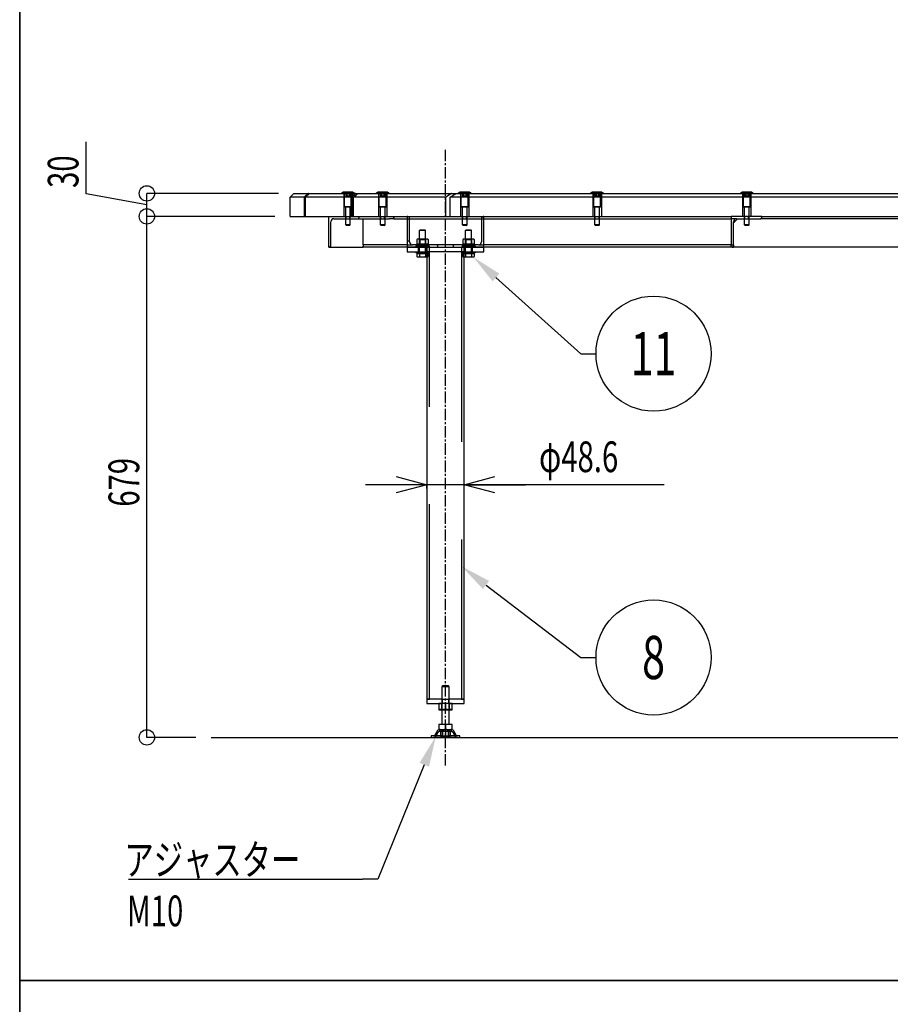
# Model space of a CAD drawing. Extents: x 0 to 420, y 0 to 297.
# Drawn here: x 189 to 246, y 64 to 128 of the extents above; entities that cross this region are included whole.
import ezdxf
from ezdxf.enums import TextEntityAlignment as Align

# ---------------------------------------------------------------- set-up
doc = ezdxf.new("R2010")
doc.units = 0
doc.linetypes.add('CENTER2', pattern=[1.125, 0.75, -0.125, 0.125, -0.125])
doc.linetypes.add('DASHED', pattern=[19.05, 12.7, -6.35])
doc.layers.get('0').update_dxf_attribs({"linetype": 'CONTINUOUS'})
for name, color, linetype in [('0___1', 7, 'CONTINUOUS'), ('HIDDEN_ISO_', 5, 'DASHED'), ('VISIBLE_ISO_', 6, 'CONTINUOUS'), ('寸法線', 4, 'CONTINUOUS'), ('寸法線___1', 4, 'CONTINUOUS'), ('非表示', 241, 'CONTINUOUS')]:
    doc.layers.add(name, color=color, linetype=linetype)
doc.styles.get("Standard").update_dxf_attribs({"font": 'txt.shx', "width": 0.7, "bigfont": 'extfont.shx'})

msp = doc.modelspace()

# ---------------------------------------------------------------- linework, layer by layer
at = {"color": 3, "linetype": 'CENTER2'}
msp.add_line((217.201, 79.719), (217.201, 119.874), dxfattribs=at)
for p, q in [((226.011, 106.558), (227.011, 106.558)), ((226.011, 86.762), (227.011, 86.762))]:
    msp.add_line(p, q)
at = {"color": 243, "linetype": 'CONTINUOUS'}
msp.add_line((201.93, 81.555), (302.244, 81.555), dxfattribs=at)
at = {"color": 4, "linetype": 'BYBLOCK'}
msp.add_line((212.799, 72.324), (211.799, 72.324), dxfattribs=at)
for points in [[(220.491, 111.523), (226.011, 106.558)], [(219.843, 91.483), (226.011, 86.762)]]:
    msp.add_lwpolyline(points)
for points in [[(215.818, 79.769), (212.799, 72.324)], [(196.542, 72.324), (211.799, 72.324)]]:
    msp.add_lwpolyline(points, dxfattribs=at)
at = {"linetype": 'CONTINUOUS'}
for centre in [(230.761, 106.558), (230.761, 86.762)]:
    msp.add_circle(centre, 3.75, dxfattribs=at)
for points in [[(220.268, 111.275), (219.004, 112.86), (220.714, 111.77)], [(219.64, 91.218), (218.254, 92.699), (220.045, 91.748)]]:
    msp.add_solid(points)
at = {"color": 4, "linetype": 'CONTINUOUS'}
msp.add_solid([(215.509, 79.894), (216.569, 81.622), (216.127, 79.644)], dxfattribs=at)
at = {"layer": 'HIDDEN_ISO_', "ltscale": 2.856945}
for p, q in [((210.57, 117.005), (210.57, 115.505)), ((211.12, 117.005), (211.12, 115.505)), ((212.834, 117.005), (212.834, 115.505)), ((213.384, 117.005), (213.384, 115.505)), ((218.179, 117.005), (218.179, 115.505)), ((218.729, 117.005), (218.729, 115.505)), ((226.808, 117.005), (226.808, 115.505)), ((227.358, 117.005), (227.358, 115.505)), ((236.551, 117.005), (236.551, 115.505)), ((237.101, 117.005), (237.101, 115.505))]:
    msp.add_line(p, q, dxfattribs=at)
at = {"layer": 'HIDDEN_ISO_', "ltscale": 1.66651}
for p, q in [((210.62, 116.13), (210.62, 117.005)), ((211.07, 116.13), (211.07, 117.005)), ((212.884, 116.13), (212.884, 117.005)), ((213.334, 116.13), (213.334, 117.005)), ((218.229, 116.13), (218.229, 117.005)), ((218.679, 116.13), (218.679, 117.005)), ((226.858, 116.13), (226.858, 117.005)), ((227.308, 116.13), (227.308, 117.005)), ((236.616, 116.13), (236.616, 117.005)), ((237.066, 116.13), (237.066, 117.005))]:
    msp.add_line(p, q, dxfattribs=at)
at = {"layer": 'HIDDEN_ISO_', "ltscale": 0.476074}
for p, q in [((210.7, 117.08), (210.7, 116.83)), ((210.773, 117.08), (210.773, 116.83)), ((210.917, 117.08), (210.917, 116.83)), ((210.989, 117.08), (210.989, 116.83)), ((212.964, 117.08), (212.964, 116.83)), ((213.036, 117.08), (213.036, 116.83)), ((213.181, 117.08), (213.181, 116.83)), ((213.253, 117.08), (213.253, 116.83)), ((218.31, 117.08), (218.31, 116.83)), ((218.382, 117.08), (218.382, 116.83)), ((218.527, 117.08), (218.527, 116.83)), ((218.599, 117.08), (218.599, 116.83)), ((226.938, 117.08), (226.938, 116.83)), ((227.011, 117.08), (227.011, 116.83)), ((227.155, 117.08), (227.155, 116.83)), ((227.227, 117.08), (227.227, 116.83)), ((236.697, 117.08), (236.697, 116.83)), ((236.769, 117.08), (236.769, 116.83)), ((236.913, 117.08), (236.913, 116.83)), ((236.985, 117.08), (236.985, 116.83))]:
    msp.add_line(p, q, dxfattribs=at)
at = {"layer": 'HIDDEN_ISO_', "ltscale": 0.274819}
for p, q in [((210.773, 116.83), (210.7, 116.83)), ((210.917, 116.83), (210.773, 116.83)), ((210.989, 116.83), (210.917, 116.83)), ((213.036, 116.83), (212.964, 116.83)), ((213.181, 116.83), (213.036, 116.83)), ((213.253, 116.83), (213.181, 116.83)), ((218.382, 116.83), (218.31, 116.83)), ((218.527, 116.83), (218.382, 116.83)), ((218.599, 116.83), (218.527, 116.83)), ((227.011, 116.83), (226.938, 116.83)), ((227.155, 116.83), (227.011, 116.83)), ((227.227, 116.83), (227.155, 116.83)), ((236.769, 116.83), (236.697, 116.83)), ((236.913, 116.83), (236.769, 116.83)), ((236.985, 116.83), (236.913, 116.83))]:
    msp.add_line(p, q, dxfattribs=at)
at = {"layer": 'HIDDEN_ISO_', "ltscale": 7.090184}
msp.add_line((208.004, 116.755), (207.076, 116.755), dxfattribs=at)
at = {"layer": 'HIDDEN_ISO_', "ltscale": 2.380771}
for p, q in [((208.004, 115.505), (208.004, 116.755)), ((208.069, 115.505), (208.069, 116.755)), ((211.061, 115.505), (211.061, 116.755)), ((211.207, 115.505), (211.207, 116.755)), ((217.219, 115.505), (217.219, 116.755)), ((217.508, 115.505), (217.508, 116.755))]:
    msp.add_line(p, q, dxfattribs=at)
at = {"layer": 'HIDDEN_ISO_', "ltscale": 6.342535}
msp.add_line((211.061, 116.755), (208.069, 116.755), dxfattribs=at)
at = {"layer": 'HIDDEN_ISO_', "ltscale": 6.536701}
msp.add_line((217.219, 116.755), (211.207, 116.755), dxfattribs=at)
at = {"layer": 'HIDDEN_ISO_', "ltscale": 6.486274}
msp.add_line((242.579, 116.755), (217.508, 116.755), dxfattribs=at)
at = {"layer": 'HIDDEN_ISO_', "ltscale": 6.634994}
msp.add_line((274.872, 116.755), (242.579, 116.755), dxfattribs=at)
at = {"layer": 'HIDDEN_ISO_', "ltscale": 1.346251}
for p, q in [((211.07, 116.13), (210.62, 116.13)), ((213.334, 116.13), (212.884, 116.13)), ((218.679, 116.13), (218.229, 116.13)), ((227.308, 116.13), (226.858, 116.13)), ((237.066, 116.13), (236.616, 116.13))]:
    msp.add_line(p, q, dxfattribs=at)
at = {"layer": 'HIDDEN_ISO_', "ltscale": 0.067241}
for p, q in [((210.645, 116.105), (210.62, 116.13)), ((211.045, 116.105), (211.07, 116.13)), ((212.909, 116.105), (212.884, 116.13)), ((213.309, 116.105), (213.334, 116.13)), ((218.254, 116.105), (218.229, 116.13)), ((218.654, 116.105), (218.679, 116.13)), ((226.883, 116.105), (226.858, 116.13)), ((227.283, 116.105), (227.308, 116.13)), ((236.641, 116.105), (236.616, 116.13)), ((237.041, 116.105), (237.066, 116.13))]:
    msp.add_line(p, q, dxfattribs=at)
at = {"layer": 'HIDDEN_ISO_', "ltscale": 1.196656}
for p, q in [((211.045, 116.105), (210.645, 116.105)), ((213.309, 116.105), (212.909, 116.105)), ((218.654, 116.105), (218.254, 116.105)), ((227.283, 116.105), (226.883, 116.105)), ((237.041, 116.105), (236.641, 116.105))]:
    msp.add_line(p, q, dxfattribs=at)
at = {"layer": 'HIDDEN_ISO_', "ltscale": 1.428422}
for p, q in [((210.695, 115.355), (210.695, 116.105)), ((210.995, 115.355), (210.995, 116.105)), ((236.691, 115.355), (236.691, 116.105)), ((236.991, 115.355), (236.991, 116.105))]:
    msp.add_line(p, q, dxfattribs=at)
at = {"layer": 'HIDDEN_ISO_', "ltscale": 0.285604}
for p, q in [((210.722, 115.355), (210.722, 115.505)), ((210.968, 115.355), (210.968, 115.505)), ((212.986, 115.355), (212.986, 115.505)), ((213.231, 115.355), (213.231, 115.505)), ((218.331, 115.355), (218.331, 115.505)), ((218.577, 115.355), (218.577, 115.505)), ((226.96, 115.355), (226.96, 115.505)), ((227.206, 115.355), (227.206, 115.505)), ((236.703, 115.355), (236.703, 115.505)), ((236.949, 115.355), (236.949, 115.505)), ((214.701, 113.905), (214.851, 113.905)), ((215.376, 113.655), (215.376, 113.505)), ((215.451, 113.655), (215.451, 113.505)), ((215.951, 113.655), (215.951, 113.505)), ((216.026, 113.655), (216.026, 113.505)), ((218.376, 113.655), (218.376, 113.505)), ((218.451, 113.655), (218.451, 113.505)), ((218.951, 113.655), (218.951, 113.505)), ((219.026, 113.655), (219.026, 113.505))]:
    msp.add_line(p, q, dxfattribs=at)
at = {"layer": 'HIDDEN_ISO_', "ltscale": 2.190301}
for p, q in [((212.959, 114.955), (212.959, 116.105)), ((213.259, 114.955), (213.259, 116.105)), ((218.304, 114.955), (218.304, 116.105)), ((218.604, 114.955), (218.604, 116.105)), ((226.933, 114.955), (226.933, 116.105)), ((227.233, 114.955), (227.233, 116.105))]:
    msp.add_line(p, q, dxfattribs=at)
at = {"layer": 'HIDDEN_ISO_', "ltscale": 0.003089}
msp.add_line((211.826, 115.353), (211.826, 115.355), dxfattribs=at)
at = {"layer": 'HIDDEN_ISO_', "ltscale": 0.897467}
for p, q in [((213.259, 114.955), (212.959, 114.955)), ((218.604, 114.955), (218.304, 114.955)), ((227.233, 114.955), (226.933, 114.955))]:
    msp.add_line(p, q, dxfattribs=at)
at = {"layer": 'HIDDEN_ISO_', "ltscale": 0.134582}
for p, q in [((213.009, 114.905), (212.959, 114.955)), ((213.209, 114.905), (213.259, 114.955)), ((218.354, 114.905), (218.304, 114.955)), ((218.554, 114.905), (218.604, 114.955)), ((226.983, 114.905), (226.933, 114.955)), ((227.183, 114.905), (227.233, 114.955))]:
    msp.add_line(p, q, dxfattribs=at)
at = {"layer": 'HIDDEN_ISO_', "ltscale": 0.598278}
for p, q in [((213.209, 114.905), (213.009, 114.905)), ((218.554, 114.905), (218.354, 114.905)), ((227.183, 114.905), (226.983, 114.905))]:
    msp.add_line(p, q, dxfattribs=at)
at = {"layer": 'HIDDEN_ISO_', "ltscale": 6.40863}
msp.add_line((213.826, 115.355), (235.826, 115.355), dxfattribs=at)
at = {"layer": 'HIDDEN_ISO_', "ltscale": 0.666544}
for p, q in [((236.176, 115.355), (235.826, 115.355)), ((214.701, 113.655), (215.051, 113.655)), ((219.351, 113.655), (219.701, 113.655))]:
    msp.add_line(p, q, dxfattribs=at)
at = {"layer": 'HIDDEN_ISO_', "ltscale": 2.543007}
for p, q in [((215.276, 113.585), (216.126, 113.585)), ((218.276, 113.585), (219.126, 113.585))]:
    msp.add_line(p, q, dxfattribs=at)
at = {"layer": 'HIDDEN_ISO_', "ltscale": 0.152276}
for p, q in [((215.276, 113.585), (215.276, 113.505)), ((215.476, 113.505), (215.476, 113.585)), ((215.926, 113.505), (215.926, 113.585)), ((216.126, 113.585), (216.126, 113.505)), ((218.276, 113.585), (218.276, 113.505)), ((218.476, 113.505), (218.476, 113.585)), ((218.926, 113.505), (218.926, 113.585)), ((219.126, 113.585), (219.126, 113.505)), ((215.476, 113.125), (215.476, 113.205)), ((215.926, 113.125), (215.926, 113.205)), ((216.126, 113.205), (216.126, 113.125)), ((218.276, 113.205), (218.276, 113.125)), ((218.476, 113.125), (218.476, 113.205)), ((218.926, 113.125), (218.926, 113.205))]:
    msp.add_line(p, q, dxfattribs=at)
at = {"layer": 'HIDDEN_ISO_', "ltscale": 0.133229}
for p, q in [((215.316, 113.655), (215.316, 113.585)), ((218.316, 113.655), (218.316, 113.585))]:
    msp.add_line(p, q, dxfattribs=at)
at = {"layer": 'HIDDEN_ISO_', "ltscale": 0.19037}
for p, q in [((215.496, 113.685), (215.496, 113.585)), ((218.496, 113.685), (218.496, 113.585))]:
    msp.add_line(p, q, dxfattribs=at)
at = {"layer": 'HIDDEN_ISO_', "ltscale": 1.714127}
for p, q in [((215.501, 113.125), (215.501, 114.025)), ((215.901, 113.125), (215.901, 114.025)), ((218.501, 113.125), (218.501, 114.025)), ((218.901, 113.125), (218.901, 114.025))]:
    msp.add_line(p, q, dxfattribs=at)
at = {"layer": 'HIDDEN_ISO_', "ltscale": 0.074302}
for p, q in [((215.534, 114.006), (215.501, 114.025)), ((215.534, 113.705), (215.501, 113.685)), ((215.867, 114.006), (215.901, 114.025)), ((215.867, 113.705), (215.901, 113.685)), ((218.534, 114.006), (218.501, 114.025)), ((218.534, 113.705), (218.501, 113.685)), ((218.867, 114.006), (218.901, 114.025)), ((218.867, 113.705), (218.901, 113.685))]:
    msp.add_line(p, q, dxfattribs=at)
at = {"layer": 'HIDDEN_ISO_', "ltscale": 0.994255}
for p, q in [((215.534, 114.006), (215.867, 114.006)), ((215.867, 113.705), (215.534, 113.705)), ((218.534, 114.006), (218.867, 114.006)), ((218.867, 113.705), (218.534, 113.705))]:
    msp.add_line(p, q, dxfattribs=at)
at = {"layer": 'HIDDEN_ISO_', "ltscale": 0.573095}
for p, q in [((215.534, 114.006), (215.534, 113.705)), ((215.867, 114.006), (215.867, 113.705)), ((218.534, 114.006), (218.534, 113.705)), ((218.867, 114.006), (218.867, 113.705))]:
    msp.add_line(p, q, dxfattribs=at)
at = {"layer": 'HIDDEN_ISO_', "ltscale": 0.085707}
for p, q in [((215.906, 113.63), (215.906, 113.585)), ((216.086, 113.63), (216.086, 113.585)), ((218.906, 113.63), (218.906, 113.585)), ((219.086, 113.63), (219.086, 113.585))]:
    msp.add_line(p, q, dxfattribs=at)
at = {"layer": 'HIDDEN_ISO_', "ltscale": 0.571309}
for p, q in [((215.451, 113.205), (215.451, 113.505)), ((215.951, 113.205), (215.951, 113.505)), ((218.451, 113.205), (218.451, 113.505)), ((218.951, 113.205), (218.951, 113.505))]:
    msp.add_line(p, q, dxfattribs=at)
at = {"layer": 'HIDDEN_ISO_', "ltscale": 5.994205}
msp.add_line((218.415, 113.205), (215.987, 113.205), dxfattribs=at)
at = {"layer": 'HIDDEN_ISO_', "ltscale": 0.673826}
for p, q in [((216.126, 113.125), (215.987, 113.125)), ((218.415, 113.125), (218.276, 113.125))]:
    msp.add_line(p, q, dxfattribs=at)
at = {"layer": 'HIDDEN_ISO_', "ltscale": 0.339882}
for p, q in [((215.987, 113.095), (216.076, 113.095)), ((218.325, 113.095), (218.415, 113.095))]:
    msp.add_line(p, q, dxfattribs=at)
at = {"layer": 'HIDDEN_ISO_', "ltscale": 0.05705}
for p, q in [((215.991, 113.095), (215.991, 113.125)), ((218.41, 113.095), (218.41, 113.125))]:
    msp.add_line(p, q, dxfattribs=at)
at = {"layer": 'HIDDEN_ISO_', "ltscale": 0.392215}
for p, q in [((216.076, 113.095), (216.076, 112.889)), ((218.325, 113.095), (218.325, 112.889))]:
    msp.add_line(p, q, dxfattribs=at)
at = {"layer": 'HIDDEN_ISO_'}
for p, q in [((216.147, 84.055), (216.147, 113.505)), ((218.254, 113.505), (218.254, 84.055)), ((216.997, 84.055), (215.987, 84.055)), ((216.997, 83.755), (216.997, 84.055)), ((218.415, 84.055), (217.404, 84.055)), ((217.404, 84.055), (217.404, 83.755))]:
    msp.add_line(p, q, dxfattribs=at)
at = {"layer": 'HIDDEN_ISO_', "ltscale": 0.30616}
for p, q in [((215.987, 112.86), (216.026, 112.86)), ((218.376, 112.86), (218.415, 112.86))]:
    msp.add_line(p, q, dxfattribs=at)
at = {"layer": 'HIDDEN_ISO_', "ltscale": 0.110478}
for p, q in [((216.026, 112.86), (216.076, 112.889)), ((218.376, 112.86), (218.325, 112.889))]:
    msp.add_line(p, q, dxfattribs=at)
at = {"layer": 'HIDDEN_ISO_', "ltscale": 1.304082}
for p, q in [((217.446, 84.855), (216.956, 84.855)), ((216.956, 83.355), (217.446, 83.355)), ((217.446, 82.405), (216.956, 82.405))]:
    msp.add_line(p, q, dxfattribs=at)
at = {"layer": 'HIDDEN_ISO_', "ltscale": 1.060576}
for p, q in [((216.997, 84.055), (217.404, 84.055)), ((217.404, 83.755), (216.997, 83.755))]:
    msp.add_line(p, q, dxfattribs=at)
at = {"layer": 'HIDDEN_ISO_', "ltscale": 0.689477}
msp.add_line((217.201, 83.755), (217.201, 83.393), dxfattribs=at)
at = {"layer": 'HIDDEN_ISO_', "ltscale": 0.580832}
msp.add_line((217.201, 82.405), (217.201, 82.1), dxfattribs=at)
at = {"layer": 'HIDDEN_ISO_', "ltscale": 1.875995}
for p, q in [((217.007, 81.655), (216.419, 81.655)), ((217.982, 81.655), (217.394, 81.655))]:
    msp.add_line(p, q, dxfattribs=at)
at = {"layer": 'HIDDEN_ISO_', "ltscale": 0.605468}
for p, q in [((216.981, 82.055), (216.821, 82.055)), ((217.58, 82.055), (217.42, 82.055))]:
    msp.add_line(p, q, dxfattribs=at)
at = {"layer": 'HIDDEN_ISO_', "ltscale": 1.004144}
for p, q in [((217.394, 82.055), (217.007, 82.055)), ((217.007, 81.955), (217.394, 81.955))]:
    msp.add_line(p, q, dxfattribs=at)
at = {"layer": 'HIDDEN_ISO_', "ltscale": 0.508348}
msp.add_line((217.201, 81.926), (217.201, 81.659), dxfattribs=at)
at = {"layer": 'HIDDEN_ISO_', "ltscale": 0.203058}
for centre in [(215.701, 113.74), (218.701, 113.74)]:
    msp.add_ellipse(centre, major_axis=(0, 0.563), ratio=0.36397, start_param=4.433688, end_param=4.614673, dxfattribs=at)
at = {"layer": 'HIDDEN_ISO_', "ltscale": 0.202626}
for centre in [(215.701, 113.63), (218.701, 113.63)]:
    msp.add_ellipse(centre, major_axis=(0, 0.563), ratio=0.36397, start_param=4.632318, end_param=4.810105, dxfattribs=at)
at = {"layer": 'HIDDEN_ISO_', "ltscale": 0.202721}
for centre in [(215.701, 113.74), (218.701, 113.74)]:
    msp.add_ellipse(centre, major_axis=(0, 1.058), ratio=0.36397, start_param=4.565374, end_param=4.660418, dxfattribs=at)
at = {"layer": 'HIDDEN_ISO_', "ltscale": 0.141789}
for centre in [(215.701, 113.63), (218.701, 113.63)]:
    msp.add_ellipse(centre, major_axis=(0, 1.058), ratio=0.36397, start_param=4.669786, end_param=4.735978, dxfattribs=at)
at = {"layer": 'HIDDEN_ISO_', "ltscale": 0.684345}
msp.add_rational_spline([(208.262, 117.005), (208.134, 116.881), (208.004, 116.755)], [1, 1.00005570076, 1.00009242282], degree=2, dxfattribs=at)
at = {"layer": 'HIDDEN_ISO_', "ltscale": 0.685152}
msp.add_rational_spline([(208.069, 116.755), (208.199, 116.881), (208.328, 117.005)], [1.00009283489, 1.00005595021, 1], degree=2, dxfattribs=at)
at = {"layer": 'HIDDEN_ISO_', "ltscale": 0.727857}
msp.add_rational_spline([(211.35, 117.005), (211.206, 116.881), (211.061, 116.755)], [1, 1.00006949048, 1.0001151773], degree=2, dxfattribs=at)
at = {"layer": 'HIDDEN_ISO_', "ltscale": 0.73026}
msp.add_rational_spline([(211.207, 116.755), (211.353, 116.881), (211.498, 117.005)], [1.00011646626, 1.00007027252, 1], degree=2, dxfattribs=at)
at = {"layer": 'HIDDEN_ISO_', "ltscale": 0.868588}
msp.add_rational_spline([(217.6, 117.005), (217.41, 116.881), (217.219, 116.755)], [1, 1.0001187457, 1.00019604776], degree=2, dxfattribs=at)
at = {"layer": 'HIDDEN_ISO_', "ltscale": 0.877885}
msp.add_rational_spline([(217.508, 116.755), (217.702, 116.881), (217.895, 117.005)], [1.00020175857, 1.00012223853, 1], degree=2, dxfattribs=at)
at = {"layer": 'HIDDEN_ISO_', "ltscale": 0.345357}
for points, weights in [([(215.987, 112.86), (216.028, 112.862), (216.076, 112.889)], [1.00365059921, 1.03603215054, 1]), ([(218.325, 112.889), (218.373, 112.862), (218.415, 112.86)], [1, 1.03603215054, 1.00365059921])]:
    msp.add_rational_spline(points, weights, degree=2, dxfattribs=at)
at = {"layer": 'HIDDEN_ISO_', "ltscale": 0.474422}
for points, weights in [([(216.988, 83.355), (216.889, 83.355), (216.776, 83.393)], [1.9169680746, 1.9169680746, 1.77933595917]), ([(217.201, 83.393), (217.087, 83.355), (216.988, 83.355)], [1.77933595917, 1.9169680746, 1.9169680746]), ([(217.413, 83.355), (217.314, 83.355), (217.201, 83.393)], [1.9169680746, 1.9169680746, 1.77933595917]), ([(217.626, 83.393), (217.512, 83.355), (217.413, 83.355)], [1.77933595917, 1.9169680746, 1.9169680746])]:
    msp.add_rational_spline(points, weights, degree=2, dxfattribs=at)
at = {"layer": 'HIDDEN_ISO_', "ltscale": 0.948945}
for points in [[(216.776, 82.1), (216.988, 82.029), (217.201, 82.1)], [(217.201, 82.1), (217.413, 82.029), (217.626, 82.1)]]:
    msp.add_rational_spline(points, [1.6714491528, 1.93002323661, 1.6714491528], degree=2, dxfattribs=at)
at = {"layer": 'HIDDEN_ISO_', "ltscale": 0.36277}
for points, weights in [([(217.038, 81.955), (216.963, 81.955), (216.876, 81.926)], [1.99926008129, 1.99926008129, 1.85571966561]), ([(217.038, 81.63), (216.963, 81.63), (216.876, 81.659)], [1.99926008129, 1.99926008129, 1.85571966561]), ([(217.201, 81.926), (217.114, 81.955), (217.038, 81.955)], [1.85571966561, 1.99926008129, 1.99926008129]), ([(217.201, 81.659), (217.114, 81.63), (217.038, 81.63)], [1.85571966561, 1.99926008129, 1.99926008129]), ([(217.363, 81.955), (217.288, 81.955), (217.201, 81.926)], [1.99926008129, 1.99926008129, 1.85571966561]), ([(217.363, 81.63), (217.288, 81.63), (217.201, 81.659)], [1.99926008129, 1.99926008129, 1.85571966561]), ([(217.526, 81.926), (217.439, 81.955), (217.363, 81.955)], [1.85571966561, 1.99926008129, 1.99926008129]), ([(217.526, 81.659), (217.439, 81.63), (217.363, 81.63)], [1.85571966561, 1.99926008129, 1.99926008129])]:
    msp.add_rational_spline(points, weights, degree=2, dxfattribs=at)
at = {"layer": 'VISIBLE_ISO_'}
for p, q in [((207.076, 116.755), (207.326, 117.005)), ((207.326, 117.005), (271.328, 117.005)), ((210.531, 117.08), (210.445, 117.03)), ((211.245, 117.03), (210.445, 117.03)), ((210.445, 117.005), (210.445, 117.03)), ((211.158, 117.08), (210.531, 117.08)), ((211.158, 117.08), (211.245, 117.03)), ((211.245, 117.005), (211.245, 117.03)), ((212.795, 117.08), (212.709, 117.03)), ((213.509, 117.03), (212.709, 117.03)), ((212.709, 117.005), (212.709, 117.03)), ((213.422, 117.08), (212.795, 117.08)), ((213.422, 117.08), (213.509, 117.03)), ((213.509, 117.005), (213.509, 117.03)), ((218.141, 117.08), (218.054, 117.03)), ((218.854, 117.03), (218.054, 117.03)), ((218.054, 117.005), (218.054, 117.03)), ((218.768, 117.08), (218.141, 117.08)), ((218.768, 117.08), (218.854, 117.03)), ((218.854, 117.005), (218.854, 117.03)), ((226.769, 117.08), (226.683, 117.03)), ((227.483, 117.03), (226.683, 117.03)), ((226.683, 117.005), (226.683, 117.03)), ((227.396, 117.08), (226.769, 117.08)), ((227.396, 117.08), (227.483, 117.03)), ((227.483, 117.005), (227.483, 117.03)), ((236.528, 117.08), (236.441, 117.03)), ((237.241, 117.03), (236.441, 117.03)), ((236.441, 117.005), (236.441, 117.03)), ((237.155, 117.08), (236.528, 117.08)), ((237.155, 117.08), (237.241, 117.03)), ((237.241, 117.005), (237.241, 117.03)), ((207.076, 115.505), (207.076, 116.755)), ((207.076, 115.505), (209.576, 115.505)), ((209.576, 115.505), (211.576, 115.505)), ((209.576, 115.505), (209.576, 113.505)), ((211.576, 115.505), (211.576, 115.505)), ((211.576, 115.505), (211.576, 115.455)), ((211.576, 115.505), (214.701, 115.505)), ((213.826, 115.405), (213.826, 115.505)), ((214.701, 115.505), (214.701, 113.505)), ((214.751, 115.505), (214.701, 115.505)), ((214.751, 115.505), (219.651, 115.505)), ((219.701, 115.505), (219.651, 115.505)), ((219.701, 113.505), (219.701, 115.505)), ((219.701, 115.505), (235.826, 115.505)), ((237.826, 115.505), (235.826, 115.505)), ((235.826, 115.505), (235.826, 113.655)), ((237.826, 115.455), (237.826, 115.505)), ((237.826, 115.505), (263.826, 115.505)), ((209.726, 113.605), (209.726, 115.155)), ((209.926, 115.355), (211.476, 115.355)), ((210.695, 114.955), (210.695, 115.355)), ((210.995, 114.955), (210.695, 114.955)), ((210.745, 114.905), (210.695, 114.955)), ((210.945, 114.905), (210.745, 114.905)), ((210.945, 114.905), (210.995, 114.955)), ((210.995, 114.955), (210.995, 115.355)), ((211.476, 115.355), (213.531, 115.355)), ((211.826, 113.855), (211.826, 115.353)), ((213.826, 115.355), (213.531, 115.355)), ((213.826, 115.405), (213.826, 115.355)), ((214.851, 113.855), (214.851, 115.405)), ((219.551, 115.405), (219.551, 113.855)), ((235.976, 113.655), (235.976, 115.155)), ((235.976, 115.105), (236.026, 115.155)), ((236.026, 115.155), (236.226, 115.355)), ((236.176, 115.355), (237.726, 115.355)), ((236.691, 114.955), (236.691, 115.355)), ((236.991, 114.955), (236.691, 114.955)), ((236.741, 114.905), (236.691, 114.955)), ((236.941, 114.905), (236.741, 114.905)), ((236.941, 114.905), (236.991, 114.955)), ((236.991, 114.955), (236.991, 115.355)), ((237.826, 115.355), (237.726, 115.355)), ((237.826, 115.355), (237.826, 115.455)), ((263.826, 115.355), (237.826, 115.355)), ((215.539, 114.625), (215.501, 114.587)), ((215.901, 114.587), (215.501, 114.587)), ((215.501, 114.025), (215.501, 114.587)), ((215.539, 114.625), (215.862, 114.625)), ((215.862, 114.625), (215.901, 114.587)), ((215.901, 114.025), (215.901, 114.587)), ((218.539, 114.625), (218.501, 114.587)), ((218.901, 114.587), (218.501, 114.587)), ((218.501, 114.025), (218.501, 114.587)), ((218.539, 114.625), (218.862, 114.625)), ((218.862, 114.625), (218.901, 114.587)), ((218.901, 114.025), (218.901, 114.587)), ((211.826, 113.655), (211.826, 113.855)), ((211.826, 113.655), (211.826, 113.555)), ((214.701, 113.655), (211.826, 113.655)), ((216.601, 113.655), (215.051, 113.655)), ((216.085, 113.685), (215.316, 113.685)), ((215.316, 113.685), (215.316, 113.655)), ((215.376, 114.025), (215.325, 113.996)), ((215.325, 113.996), (215.325, 113.714)), ((215.376, 113.685), (215.325, 113.714)), ((215.419, 114.025), (215.376, 114.025)), ((215.701, 114.025), (215.419, 114.025)), ((215.513, 113.996), (215.513, 113.714)), ((215.982, 114.025), (215.701, 114.025)), ((215.888, 113.996), (215.888, 113.714)), ((216.026, 114.025), (215.982, 114.025)), ((216.026, 114.025), (216.076, 113.996)), ((216.026, 113.685), (216.076, 113.714)), ((216.076, 113.996), (216.076, 113.714)), ((217.801, 113.655), (216.601, 113.655)), ((219.351, 113.655), (217.801, 113.655)), ((219.085, 113.685), (218.316, 113.685)), ((218.316, 113.685), (218.316, 113.655)), ((218.376, 114.025), (218.325, 113.996)), ((218.325, 113.996), (218.325, 113.714)), ((218.376, 113.685), (218.325, 113.714)), ((218.419, 114.025), (218.376, 114.025)), ((218.701, 114.025), (218.419, 114.025)), ((218.513, 113.996), (218.513, 113.714)), ((218.982, 114.025), (218.701, 114.025)), ((218.888, 113.996), (218.888, 113.714)), ((219.026, 114.025), (218.982, 114.025)), ((219.026, 114.025), (219.076, 113.996)), ((219.026, 113.685), (219.076, 113.714)), ((219.076, 113.996), (219.076, 113.714)), ((235.826, 113.655), (219.701, 113.655)), ((235.826, 113.655), (235.976, 113.655)), ((235.826, 113.505), (235.826, 113.655)), ((235.976, 113.655), (235.976, 113.605)), ((235.976, 113.605), (235.976, 113.505)), ((209.626, 113.505), (209.576, 113.505)), ((209.626, 113.505), (211.826, 113.505)), ((211.826, 113.505), (211.826, 113.555)), ((214.701, 113.505), (211.826, 113.505)), ((214.701, 113.505), (216.701, 113.505)), ((215.987, 113.505), (214.701, 113.505)), ((214.701, 113.505), (214.701, 113.205)), ((214.701, 113.205), (215.987, 113.205)), ((215.276, 113.205), (215.276, 113.125)), ((215.987, 113.125), (215.276, 113.125)), ((215.325, 113.095), (215.325, 112.889)), ((215.325, 113.095), (215.513, 113.095)), ((215.41, 113.095), (215.41, 113.125)), ((215.513, 113.095), (215.513, 112.889)), ((215.513, 113.095), (215.888, 113.095)), ((215.888, 113.095), (215.888, 112.889)), ((215.888, 113.095), (215.987, 113.095)), ((215.987, 113.205), (215.987, 113.505)), ((215.987, 113.505), (215.987, 84.055)), ((216.147, 113.505), (215.987, 113.505)), ((216.701, 113.505), (216.701, 113.555)), ((216.701, 113.505), (217.701, 113.505)), ((217.701, 113.555), (217.701, 113.505)), ((217.701, 113.505), (219.701, 113.505)), ((218.415, 113.505), (218.254, 113.505)), ((219.701, 113.505), (218.415, 113.505)), ((218.415, 113.505), (218.415, 113.205)), ((218.415, 84.055), (218.415, 113.505)), ((218.415, 113.205), (219.701, 113.205)), ((219.126, 113.125), (218.415, 113.125)), ((218.415, 113.095), (218.513, 113.095)), ((218.513, 113.095), (218.513, 112.889)), ((218.513, 113.095), (218.888, 113.095)), ((218.888, 113.095), (218.888, 112.889)), ((218.888, 113.095), (219.076, 113.095)), ((218.991, 113.095), (218.991, 113.125)), ((219.076, 113.095), (219.076, 112.889)), ((219.126, 113.205), (219.126, 113.125)), ((235.826, 113.505), (219.701, 113.505)), ((219.701, 113.205), (219.701, 113.505)), ((235.876, 113.505), (235.826, 113.505)), ((235.876, 113.505), (235.976, 113.505)), ((259.626, 113.505), (235.976, 113.505)), ((215.376, 112.86), (215.325, 112.889)), ((215.376, 112.86), (215.419, 112.86)), ((215.419, 112.86), (215.701, 112.86)), ((215.701, 112.86), (215.982, 112.86)), ((215.982, 112.86), (215.987, 112.86)), ((218.415, 112.86), (218.419, 112.86)), ((218.419, 112.86), (218.701, 112.86)), ((218.701, 112.86), (218.982, 112.86)), ((218.982, 112.86), (219.026, 112.86)), ((219.026, 112.86), (219.076, 112.889)), ((216.956, 84.855), (216.956, 82.405)), ((217.394, 84.905), (217.007, 84.905)), ((217.446, 82.405), (217.446, 84.855)), ((215.987, 84.055), (216.147, 84.055)), ((215.987, 84.055), (215.987, 83.755)), ((218.254, 84.055), (218.415, 84.055)), ((218.415, 83.755), (218.415, 84.055)), ((215.987, 83.755), (216.997, 83.755)), ((216.956, 83.755), (216.776, 83.755)), ((216.776, 83.755), (216.776, 83.357)), ((216.956, 83.355), (216.956, 83.755)), ((217.404, 83.755), (218.415, 83.755)), ((217.446, 83.755), (217.446, 83.355)), ((217.626, 83.755), (217.446, 83.755)), ((217.626, 83.357), (217.626, 83.755)), ((216.779, 83.355), (216.956, 83.355)), ((217.446, 83.355), (217.623, 83.355)), ((216.956, 82.405), (216.776, 82.405)), ((216.776, 82.405), (216.776, 82.064)), ((217.626, 82.405), (217.446, 82.405)), ((217.626, 82.064), (217.626, 82.405)), ((216.419, 81.655), (216.277, 81.655)), ((216.277, 81.655), (216.277, 81.555)), ((216.277, 81.555), (216.419, 81.555)), ((217.982, 81.555), (216.419, 81.555)), ((216.791, 82.055), (216.821, 82.055)), ((216.821, 81.955), (216.981, 81.955)), ((216.876, 81.953), (216.876, 81.632)), ((217.007, 81.955), (216.879, 81.955)), ((216.879, 81.63), (217.007, 81.63)), ((216.981, 81.955), (216.981, 82.055)), ((216.981, 82.055), (217.007, 82.055)), ((217.007, 82.055), (217.007, 81.655)), ((217.007, 81.63), (217.007, 81.955)), ((217.007, 81.655), (217.394, 81.655)), ((217.007, 81.63), (217.394, 81.63)), ((217.394, 81.655), (217.394, 82.055)), ((217.394, 82.055), (217.42, 82.055)), ((217.522, 81.955), (217.394, 81.955)), ((217.394, 81.955), (217.394, 81.63)), ((217.394, 81.63), (217.522, 81.63)), ((217.42, 82.055), (217.42, 81.955)), ((217.42, 81.955), (217.58, 81.955)), ((217.526, 81.632), (217.526, 81.953)), ((217.58, 82.055), (217.61, 82.055)), ((218.124, 81.655), (217.982, 81.655)), ((217.982, 81.555), (218.124, 81.555)), ((218.124, 81.555), (218.124, 81.655))]:
    msp.add_line(p, q, dxfattribs=at)
for centre, radius, start, end in [((214.751, 115.405), 0.1, 0, 90), ((219.651, 115.405), 0.1, 90, 180), ((209.926, 115.155), 0.2, 90, 180), ((211.476, 115.455), 0.1, 270, 0), ((236.176, 115.155), 0.2, 90, 180), ((237.726, 115.455), 0.1, 270, 0), ((209.626, 113.605), 0.1, 270, 0), ((215.051, 113.855), 0.2, 180, 270), ((216.601, 113.555), 0.1, 0, 90), ((217.801, 113.555), 0.1, 90, 180), ((219.351, 113.855), 0.2, 270, 0), ((235.876, 113.605), 0.1, 270, 0)]:
    msp.add_arc(centre, radius, start, end, dxfattribs=at)
for centre in [(215.701, 113.63), (218.701, 113.63)]:
    msp.add_ellipse(centre, major_axis=(0, 1.058), ratio=0.36397, start_param=4.735978, end_param=4.76436, dxfattribs=at)
for points, weights in [([(215.419, 114.025), (215.376, 114.025), (215.325, 113.996)], [1, 1.0379548493, 1]), ([(215.325, 113.714), (215.376, 113.685), (215.419, 113.685)], [1, 1.0379548493, 1]), ([(215.513, 113.996), (215.463, 114.025), (215.419, 114.025)], [1, 1.0379548493, 1]), ([(215.419, 113.685), (215.463, 113.685), (215.513, 113.714)], [1, 1.0379548493, 1]), ([(215.701, 114.025), (215.614, 114.025), (215.513, 113.996)], [1, 1.0379548493, 1]), ([(215.513, 113.714), (215.614, 113.685), (215.701, 113.685)], [1, 1.0379548493, 1]), ([(215.888, 113.996), (215.788, 114.025), (215.701, 114.025)], [1, 1.0379548493, 1]), ([(215.701, 113.685), (215.788, 113.685), (215.888, 113.714)], [1, 1.0379548493, 1]), ([(215.982, 114.025), (215.939, 114.025), (215.888, 113.996)], [1, 1.0379548493, 1]), ([(215.888, 113.714), (215.939, 113.685), (215.982, 113.685)], [1, 1.0379548493, 1]), ([(216.076, 113.996), (216.026, 114.025), (215.982, 114.025)], [1, 1.0379548493, 1]), ([(215.982, 113.685), (216.026, 113.685), (216.076, 113.714)], [1, 1.0379548493, 1]), ([(218.419, 114.025), (218.376, 114.025), (218.325, 113.996)], [1, 1.0379548493, 1]), ([(218.325, 113.714), (218.376, 113.685), (218.419, 113.685)], [1, 1.0379548493, 1]), ([(218.513, 113.996), (218.463, 114.025), (218.419, 114.025)], [1, 1.0379548493, 1]), ([(218.419, 113.685), (218.463, 113.685), (218.513, 113.714)], [1, 1.0379548493, 1]), ([(218.701, 114.025), (218.614, 114.025), (218.513, 113.996)], [1, 1.0379548493, 1]), ([(218.513, 113.714), (218.614, 113.685), (218.701, 113.685)], [1, 1.0379548493, 1]), ([(218.888, 113.996), (218.788, 114.025), (218.701, 114.025)], [1, 1.0379548493, 1]), ([(218.701, 113.685), (218.788, 113.685), (218.888, 113.714)], [1, 1.0379548493, 1]), ([(218.982, 114.025), (218.939, 114.025), (218.888, 113.996)], [1, 1.0379548493, 1]), ([(218.888, 113.714), (218.939, 113.685), (218.982, 113.685)], [1, 1.0379548493, 1]), ([(219.076, 113.996), (219.026, 114.025), (218.982, 114.025)], [1, 1.0379548493, 1]), ([(218.982, 113.685), (219.026, 113.685), (219.076, 113.714)], [1, 1.0379548493, 1]), ([(215.325, 112.889), (215.376, 112.86), (215.419, 112.86)], [1, 1.0379548493, 1]), ([(215.419, 112.86), (215.463, 112.86), (215.513, 112.889)], [1, 1.0379548493, 1]), ([(215.513, 112.889), (215.614, 112.86), (215.701, 112.86)], [1, 1.0379548493, 1]), ([(215.701, 112.86), (215.788, 112.86), (215.888, 112.889)], [1, 1.0379548493, 1]), ([(215.888, 112.889), (215.939, 112.86), (215.982, 112.86)], [1, 1.0379548493, 1]), ([(215.982, 112.86), (215.984, 112.86), (215.987, 112.86)], [1, 1.00192269877, 1.00365059921]), ([(218.415, 112.86), (218.417, 112.86), (218.419, 112.86)], [1.00365059921, 1.00192269877, 1]), ([(218.419, 112.86), (218.463, 112.86), (218.513, 112.889)], [1, 1.0379548493, 1]), ([(218.513, 112.889), (218.614, 112.86), (218.701, 112.86)], [1, 1.0379548493, 1]), ([(218.701, 112.86), (218.788, 112.86), (218.888, 112.889)], [1, 1.0379548493, 1]), ([(218.888, 112.889), (218.939, 112.86), (218.982, 112.86)], [1, 1.0379548493, 1]), ([(218.982, 112.86), (219.026, 112.86), (219.076, 112.889)], [1, 1.0379548493, 1]), ([(217.007, 84.905), (216.984, 84.883), (216.956, 84.855)], [1, 1.00656197996, 1]), ([(217.446, 84.855), (217.417, 84.883), (217.394, 84.905)], [1, 1.00656197995, 1]), ([(216.776, 83.357), (216.777, 83.356), (216.779, 83.355)], [1.00023834019, 1.00012515071, 1]), ([(217.623, 83.355), (217.624, 83.356), (217.626, 83.357)], [1, 1.00012515071, 1.00023834019]), ([(216.645, 81.953), (216.584, 81.843), (216.506, 81.706)], [1, 1.00624273673, 1]), ([(216.593, 81.657), (216.672, 81.797), (216.733, 81.904)], [1, 1.00846938377, 1]), ([(216.776, 82.064), (216.783, 82.059), (216.791, 82.055)], [1.005242826, 1.00530720003, 1.00504149481]), ([(216.879, 81.955), (216.878, 81.954), (216.876, 81.953)], [1, 1.0002149797, 1.00039497042]), ([(216.876, 81.632), (216.878, 81.631), (216.879, 81.63)], [1.00039497042, 1.0002149797, 1]), ([(217.526, 81.953), (217.524, 81.954), (217.522, 81.955)], [1.00039497042, 1.0002149797, 1]), ([(217.522, 81.63), (217.524, 81.631), (217.526, 81.632)], [1, 1.0002149797, 1.00039497042]), ([(217.61, 82.055), (217.618, 82.059), (217.626, 82.064)], [1.0050414948, 1.00530720003, 1.005242826]), ([(217.668, 81.904), (217.729, 81.797), (217.808, 81.657)], [1, 1.00846938378, 1]), ([(217.895, 81.706), (217.818, 81.843), (217.756, 81.953)], [1, 1.00624273675, 1])]:
    msp.add_rational_spline(points, weights, degree=2, dxfattribs=at)
for points, knots in [([(216.506, 81.706), (216.502, 81.698), (216.496, 81.69), (216.481, 81.676), (216.469, 81.667), (216.446, 81.658), (216.431, 81.655), (216.419, 81.655)], [0.6899866, 0.6899866, 0.6899866, 0.6899866, 0.7410777, 0.7410777, 0.8152726, 0.8152726, 0.88953, 0.88953, 0.88953, 0.88953]), ([(216.419, 81.555), (216.431, 81.555), (216.445, 81.556), (216.471, 81.562), (216.484, 81.566), (216.507, 81.575), (216.519, 81.581), (216.541, 81.596), (216.552, 81.605), (216.569, 81.622), (216.578, 81.633), (216.588, 81.648), (216.591, 81.653), (216.593, 81.657)], [0.5928828, 0.5928828, 0.5928828, 0.5928828, 0.6671505, 0.6671505, 0.7414182, 0.7414182, 0.8156456, 0.8156456, 0.8898729, 0.8898729, 0.9639839, 0.9639839, 0.9920709, 0.9920709, 0.9920709, 0.9920709]), ([(216.821, 82.055), (216.808, 82.055), (216.795, 82.054), (216.768, 82.049), (216.755, 82.045), (216.732, 82.035), (216.72, 82.029), (216.698, 82.014), (216.687, 82.005), (216.67, 81.988), (216.661, 81.977), (216.651, 81.962), (216.648, 81.958), (216.645, 81.953)], [1.788497, 1.788497, 1.788497, 1.788497, 1.8632504, 1.8632504, 1.9380038, 1.9380038, 2.0123268, 2.0123268, 2.0866497, 2.0866497, 2.1607208, 2.1607208, 2.1886786, 2.1886786, 2.1886786, 2.1886786]), ([(216.733, 81.904), (216.738, 81.912), (216.744, 81.92), (216.758, 81.934), (216.771, 81.943), (216.794, 81.952), (216.808, 81.955), (216.821, 81.955)], [0.0970123, 0.0970123, 0.0970123, 0.0970123, 0.1480041, 0.1480041, 0.2224213, 0.2224213, 0.2972386, 0.2972386, 0.2972386, 0.2972386]), ([(217.756, 81.953), (217.753, 81.958), (217.751, 81.962), (217.74, 81.977), (217.732, 81.988), (217.714, 82.005), (217.704, 82.014), (217.681, 82.029), (217.669, 82.035), (217.646, 82.045), (217.633, 82.049), (217.606, 82.054), (217.593, 82.055), (217.58, 82.055)], [0.1939766, 0.1939766, 0.1939766, 0.1939766, 0.2219344, 0.2219344, 0.2960055, 0.2960055, 0.3703284, 0.3703284, 0.4446514, 0.4446514, 0.5194048, 0.5194048, 0.5941582, 0.5941582, 0.5941582, 0.5941582]), ([(217.58, 81.955), (217.593, 81.955), (217.607, 81.952), (217.63, 81.943), (217.643, 81.934), (217.658, 81.92), (217.664, 81.912), (217.668, 81.904)], [0.8929381, 0.8929381, 0.8929381, 0.8929381, 0.9677555, 0.9677555, 1.0421727, 1.0421727, 1.0931645, 1.0931645, 1.0931645, 1.0931645]), ([(217.808, 81.657), (217.81, 81.653), (217.813, 81.648), (217.823, 81.633), (217.832, 81.622), (217.849, 81.605), (217.86, 81.596), (217.882, 81.581), (217.894, 81.575), (217.917, 81.566), (217.93, 81.562), (217.957, 81.556), (217.97, 81.555), (217.982, 81.555)], [1.3800161, 1.3800161, 1.3800161, 1.3800161, 1.4081031, 1.4081031, 1.4822141, 1.4822141, 1.5564415, 1.5564415, 1.6306688, 1.6306688, 1.7049365, 1.7049365, 1.7792043, 1.7792043, 1.7792043, 1.7792043]), ([(217.982, 81.655), (217.97, 81.655), (217.956, 81.658), (217.933, 81.667), (217.92, 81.676), (217.906, 81.69), (217.9, 81.698), (217.895, 81.706)], [0.2964655, 0.2964655, 0.2964655, 0.2964655, 0.3707229, 0.3707229, 0.4449178, 0.4449178, 0.4960089, 0.4960089, 0.4960089, 0.4960089])]:
    msp.add_open_spline(points, degree=3, knots=knots, dxfattribs=at)
at = {"layer": '寸法線'}
for p, q in [((193.779, 116.971), (193.779, 120.357)), ((197.738, 116.255), (193.779, 116.971)), ((206.326, 117.005), (197.738, 117.005)), ((197.738, 115.505), (197.738, 117.005)), ((206.076, 115.505), (197.738, 115.505)), ((197.738, 81.555), (197.738, 115.505)), ((206.076, 115.505), (197.738, 115.505)), ((213.987, 98.016), (211.987, 98.016)), ((215.987, 97.78), (215.987, 98.016)), ((218.415, 98.016), (215.987, 98.016)), ((218.415, 98.016), (215.987, 98.016)), ((218.415, 97.78), (218.415, 98.016)), ((231.45, 98.016), (218.415, 98.016)), ((220.415, 98.016), (222.415, 98.016)), ((200.93, 81.555), (197.738, 81.555))]:
    msp.add_line(p, q, dxfattribs=at)
at = {"layer": '寸法線', "linetype": 'BYBLOCK'}
for p, q in [((213.987, 98.552), (215.987, 98.016)), ((218.415, 98.016), (220.415, 98.552)), ((215.987, 98.016), (213.987, 97.481)), ((215.987, 98.016), (213.987, 98.016)), ((220.415, 97.481), (218.415, 98.016)), ((218.415, 98.016), (220.415, 98.016))]:
    msp.add_line(p, q, dxfattribs=at)
for centre in [(197.738, 117.005), (197.738, 115.505), (197.738, 115.505), (197.738, 81.555)]:
    msp.add_circle(centre, 0.5, dxfattribs=at)
at = {"layer": '非表示'}
for p, q in [((189.449, 287), (189.449, 10)), ((189.449, 65.72), (189.449, 210.944)), ((303.263, 65.72), (189.449, 65.72))]:
    msp.add_line(p, q, dxfattribs=at)
at = {"layer": '非表示', "linetype": 'CONTINUOUS'}
for p, q in [((189.449, 10), (189.449, 287)), ((189.449, 210.944), (189.449, 65.72)), ((189.449, 65.72), (303.263, 65.72))]:
    msp.add_line(p, q, dxfattribs=at)

# ---------------------------------------------------------------- texts
at = {"layer": '0___1', "linetype": 'CONTINUOUS', "width": 0.7}
for s, height, p in [('11', 2.8125, (230.761, 105.152)), ('8', 2.812, (230.761, 85.356))]:
    msp.add_text(s, height=height, dxfattribs=at).set_placement(p, align=Align.CENTER)
at = {"layer": '0___1', "color": 4, "width": 0.7}
for s, p in [('アジャスター', (196.278, 72.582)), ('M10', (196.441, 69.249))]:
    msp.add_text(s, height=2, dxfattribs=at).set_placement(p)
at = {"layer": '寸法線___1', "width": 0.7}
for s, p in [('30', (193.279, 117.359)), ('679', (197.238, 96.586))]:
    msp.add_text(s, height=2, rotation=90, dxfattribs=at).set_placement(p)
msp.add_text('φ48.6', height=2, dxfattribs=at).set_placement((223.295, 98.841))

doc.saveas('drawing.dxf')
